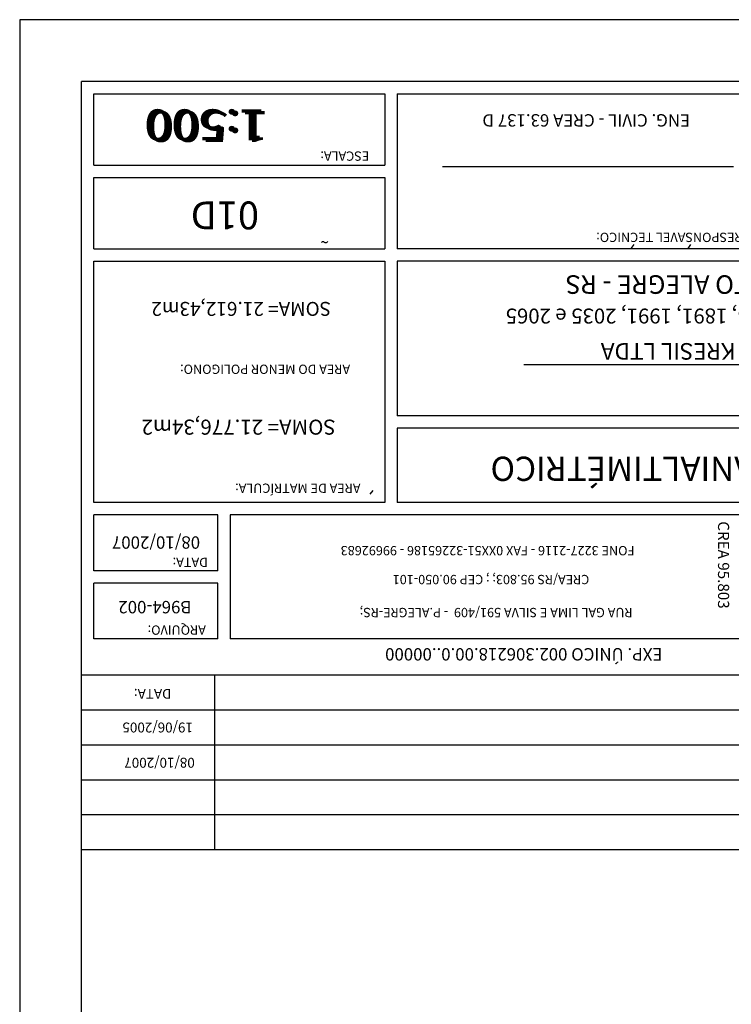
# Model space of a CAD drawing. Extents: x -1490161 to -1489581, y 1863859 to 1864539.
# Drawn here: x -1490161 to -1490103, y 1864460 to 1864539 of the extents above; entities that cross this region are included whole.
import ezdxf
from ezdxf.enums import TextEntityAlignment as Align

# ---------------------------------------------------------------- set-up
doc = ezdxf.new("R2010")
doc.units = 0
doc.header["$LTSCALE"] = 0.22
doc.header["$MEASUREMENT"] = 0
for name, color, linetype in [('LEGENDA', 7, 'CONTINUOUS'), ('MOLD-P08V2', 14, 'CONTINUOUS'), ('SELO-P02V2', 7, 'CONTINUOUS'), ('SELO-P04V2', 9, 'CONTINUOUS'), ('TITLEBLK', 7, 'CONTINUOUS')]:
    doc.layers.add(name, color=color, linetype=linetype)
doc.styles.add('DIAGONAL', font='romans', dxfattribs={"width": 1.15})
doc.styles.add('MONOTXT', font='monotxt')
doc.styles.add('ROMAND', font='TXT')
doc.styles.add('ROMANT', font='romant')
doc.styles.add('STANDART', font='ROMANT.SHX')

msp = doc.modelspace()

# ---------------------------------------------------------------- linework, layer by layer
at = {"layer": 'MOLD-P08V2'}
for p in [(-1489593.676, 1864534.299), (-1490155.748, 1864220.479)]:
    msp.add_line(p, (-1490155.748, 1864534.299), dxfattribs=at)
at = {"layer": 'SELO-P02V2'}
for p, q in [((-1489581.176, 1864539.299), (-1490160.748, 1864539.299)), ((-1490160.748, 1864539.299), (-1490160.748, 1864215.479)), ((-1490154.748, 1864527.549), (-1490154.748, 1864533.299)), ((-1490154.748, 1864533.299), (-1490131.248, 1864533.299)), ((-1490131.248, 1864533.299), (-1490131.248, 1864527.549)), ((-1490130.248, 1864533.299), (-1490100.248, 1864533.299)), ((-1490130.248, 1864533.299), (-1490130.248, 1864520.799)), ((-1490154.748, 1864527.549), (-1490131.248, 1864527.549)), ((-1490126.569, 1864527.43), (-1490103.069, 1864527.43)), ((-1490154.748, 1864520.799), (-1490154.748, 1864526.549)), ((-1490154.748, 1864526.549), (-1490131.248, 1864526.549)), ((-1490131.248, 1864526.549), (-1490131.248, 1864520.799)), ((-1490100.248, 1864520.799), (-1490130.248, 1864520.799)), ((-1490111.328, 1864520.828), (-1490111.095, 1864521.148)), ((-1490106.74, 1864520.828), (-1490106.507, 1864521.148)), ((-1490154.748, 1864500.299), (-1490154.748, 1864519.799)), ((-1490131.248, 1864519.799), (-1490131.248, 1864500.299)), ((-1490069.248, 1864519.799), (-1490130.248, 1864519.799)), ((-1490130.248, 1864519.799), (-1490130.248, 1864507.299)), ((-1490069.248, 1864507.299), (-1490130.248, 1864507.299)), ((-1490069.248, 1864506.299), (-1490130.248, 1864506.299)), ((-1490130.248, 1864506.299), (-1490130.248, 1864500.299)), ((-1490132.425, 1864500.967), (-1490132.193, 1864501.288)), ((-1490131.248, 1864500.299), (-1490154.748, 1864500.299)), ((-1490069.248, 1864500.299), (-1490130.248, 1864500.299)), ((-1490154.748, 1864494.799), (-1490154.748, 1864499.299)), ((-1490144.748, 1864499.299), (-1490154.748, 1864499.299)), ((-1490144.748, 1864494.799), (-1490144.748, 1864499.299)), ((-1490069.248, 1864499.299), (-1490143.748, 1864499.299)), ((-1490143.748, 1864499.299), (-1490143.748, 1864489.299)), ((-1490144.748, 1864494.799), (-1490154.748, 1864494.799)), ((-1490154.748, 1864489.299), (-1490154.748, 1864493.799)), ((-1490144.748, 1864493.799), (-1490154.748, 1864493.799)), ((-1490144.748, 1864489.299), (-1490144.748, 1864493.799)), ((-1490144.748, 1864489.299), (-1490154.748, 1864489.299)), ((-1490069.248, 1864489.299), (-1490143.748, 1864489.299))]:
    msp.add_line(p, q, dxfattribs=at)
at = {"layer": 'SELO-P02V2', "color": 7}
for p, q in [((-1490154.748, 1864520.799), (-1490131.248, 1864520.799)), ((-1490154.748, 1864519.799), (-1490131.248, 1864519.799)), ((-1490090.014, 1864511.426), (-1490120.014, 1864511.426))]:
    msp.add_line(p, q, dxfattribs=at)
at = {"layer": 'SELO-P02V2'}
msp.add_lwpolyline([(-1490135.876, 1864521.385, -0.109619), (-1490135.937, 1864521.308, -0.140545), (-1490136.008, 1864521.278, -0.245235), (-1490136.113, 1864521.317, 0.223088), (-1490136.226, 1864521.365, 0.07488), (-1490136.296, 1864521.351, 0.068752), (-1490136.366, 1864521.316)], format="xyb", dxfattribs=at)
at = {"layer": 'TITLEBLK', "linetype": 'Continuous'}
for p, q in [((-1490068.248, 1864486.352), (-1490155.748, 1864486.352)), ((-1490145.007, 1864486.352), (-1490145.007, 1864472.252)), ((-1490068.248, 1864483.532), (-1490155.748, 1864483.532)), ((-1490068.248, 1864480.712), (-1490155.748, 1864480.712)), ((-1490068.248, 1864477.892), (-1490155.748, 1864477.892)), ((-1490068.248, 1864475.072), (-1490155.748, 1864475.072)), ((-1490068.248, 1864472.252), (-1490155.748, 1864472.252))]:
    msp.add_line(p, q, dxfattribs=at)

# ---------------------------------------------------------------- texts
at = {"layer": 'LEGENDA', "color": 7, "linetype": 'Continuous', "style": 'STANDART'}
msp.add_text('SOMA= 21.776,34m2', height=1.215, rotation=180, dxfattribs=at).set_placement((-1490143.056, 1864506.55), align=Align.MIDDLE)
at = {"layer": 'SELO-P02V2'}
for s, height, style, p in [('ENG. CIVIL - CREA 63.137 D', 1, 'ROMAND', (-1490114.969, 1864531.297)), ('ESCALA:', 0.75, 'MONOTXT', (-1490134.474, 1864528.378)), ('RESPONSAVEL TECNICO:', 0.75, 'MONOTXT', (-1490108.246, 1864521.816)), ('AREA DE MATRÍCULA:', 0.75, 'MONOTXT', (-1490138.271, 1864501.557)), ('08/10/2007', 1, 'MONOTXT', (-1490149.731, 1864497.203)), ('  FONE 3227-2116 - FAX 0XX51-32265186 - 99692683', 0.75, 'MONOTXT', (-1490122.707, 1864496.515)), ('DATA:', 0.75, 'MONOTXT', (-1490146.964, 1864495.567)), ('CREA/RS 95.803; ; CEP 90.050-101', 0.75, 'MONOTXT', (-1490122.663, 1864494.181)), ('B964-002', 1, 'MONOTXT', (-1490149.818, 1864491.986)), ('RUA GAL LIMA E SILVA 591/409  - P.ALEGRE-RS;', 0.75, 'MONOTXT', (-1490122.244, 1864491.516)), ('ARQUIVO:', 0.75, 'MONOTXT', (-1490148.057, 1864490.099))]:
    msp.add_text(s, height=height, rotation=180, dxfattribs=dict(at, style=style)).set_placement(p, align=Align.MIDDLE)
at = {"layer": 'SELO-P02V2', "color": 7, "style": 'MONOTXT'}
msp.add_text('AREA DO MENOR POLIGONO:', height=0.75, rotation=180, dxfattribs=at).set_placement((-1490140.915, 1864511.164), align=Align.MIDDLE)
at = {"layer": 'SELO-P02V2', "color": 15, "style": 'ROMANT'}
for s, height, rotation, p in [('CREA 95.803', 0.90024, 270, (-1490104.319, 1864498.79)), ('EXP. ÚNICO 002.306218.00.0..00000', 0.9975, 180, (-1490108.813, 1864488.544))]:
    msp.add_text(s, height=height, rotation=rotation, dxfattribs=at).set_placement(p)
at = {"layer": 'SELO-P04V2', "style": 'DIAGONAL', "width": 1.15}
for p in [(-1490145.785, 1864531.133), (-1490145.517, 1864530.999)]:
    msp.add_text('1:500', height=2.5, rotation=180, dxfattribs=at).set_placement(p, align=Align.MIDDLE)
at = {"layer": 'SELO-P04V2', "color": 7, "style": 'ROMANT'}
for s, height, p in [('01D', 2.25, (-1490144.165, 1864523.785)), ('PORTO ALEGRE - RS', 1.5, (-1490107.157, 1864518.103)), ('SOMA= 21.612,43m2', 1.125, (-1490142.848, 1864516.089)), ('RUA TEN ARY TARRAGÔ, No 1775, 1891, 1991, 2035 e 2065', 1.20558, (-1490099.679, 1864515.522)), ('TINTAS KRESIL LTDA', 1.33954, (-1490105.013, 1864512.684))]:
    msp.add_text(s, height=height, rotation=180, dxfattribs=at).set_placement(p, align=Align.MIDDLE)
at = {"layer": 'SELO-P04V2', "style": 'ROMANT'}
msp.add_text('LEVANTAMENTO PLANIALTIMÉTRICO', height=1.95847, rotation=180, dxfattribs=at).set_placement((-1490099.877, 1864503.282, -0.124), align=Align.MIDDLE)
at = {"layer": 'TITLEBLK', "linetype": 'Continuous', "style": 'STANDART'}
for s, p in [('DATA:', (-1490148.488, 1864485.253)), ('19/06/2005', (-1490146.747, 1864482.536)), ('08/10/2007', (-1490146.597, 1864479.688))]:
    msp.add_text(s, height=0.8, rotation=180, dxfattribs=at).set_placement(p)

doc.saveas('drawing.dxf')
